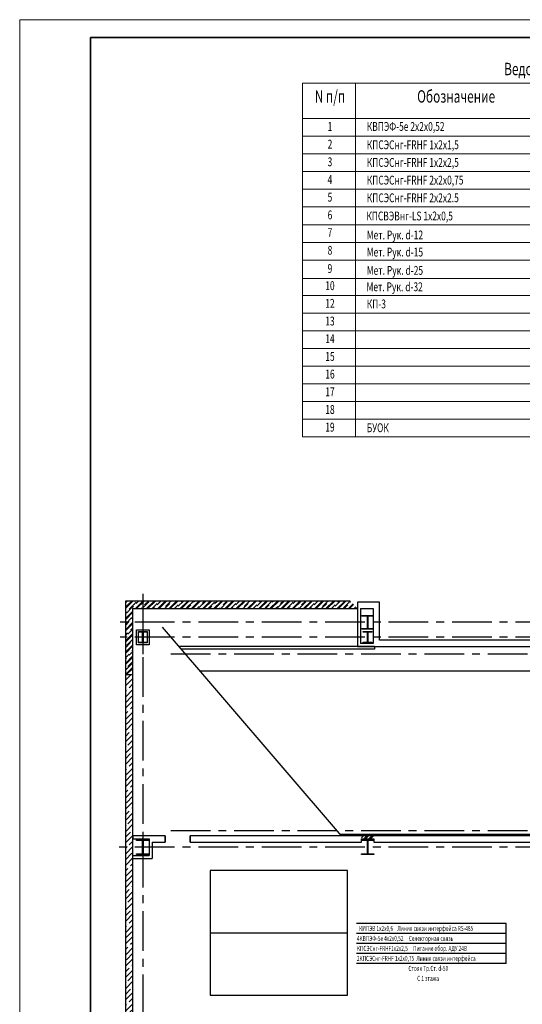
# Model space of a CAD drawing. Extents: x -5081207 to 6, y 0 to 6057473.
# Drawn here: x -1855873 to -1835740, y 2563424 to 2602831 of the extents above; entities that cross this region are included whole.
import ezdxf
from ezdxf.enums import TextEntityAlignment as Align

# ---------------------------------------------------------------- set-up
doc = ezdxf.new("R2010")
doc.units = 0
doc.header["$LTSCALE"] = 100
doc.linetypes.add('CENTER', pattern=[50.8, 31.75, -6.35, 6.35, -6.35])
doc.layers.add('АДУ', color=7, linetype='Continuous')
doc.styles.add('CYRILLC', font='cyrillc', dxfattribs={"width": 0.7})

msp = doc.modelspace()

# ---------------------------------------------------------------- hatches: boundary and pattern name
at = {"linetype": 'Continuous', "lineweight": -3}
h = msp.add_hatch(dxfattribs=at)
h.set_pattern_fill('ANSI35', color=8, scale=50, angle=-360, style=0)
h.set_pattern_definition([(45, (-20132.4, -881246.95), (-224.506403, 224.506403), []), (45, (-19907.88, -881246.95), (-224.506403, 224.506403), [396.875, -79.375, 0, -79.375])])
h.paths.add_polyline_path([(-1842337.871, 2579263.908), (-1842637.871, 2579563.908), (-1851637.871, 2579563.908), (-1851337.871, 2579263.908)], flags=0)
h = msp.add_hatch(dxfattribs=at)
h.set_pattern_fill('ANSI35', color=8, scale=50, style=0)
h.set_pattern_definition([(45, (-20132.4, -881246.95), (-224.506403, 224.506403), []), (45, (-19907.88, -881246.95), (-224.506403, 224.506403), [396.875, -79.375, 0, -79.375])])
h.paths.add_polyline_path([(-1851637.871, 2561163.908), (-1851337.871, 2561463.908), (-1851337.871, 2570043.908), (-1851637.871, 2570043.908)], flags=0)
h.paths.add_polyline_path([(-1851637.871, 2570043.908), (-1851337.871, 2570043.908), (-1851337.871, 2579263.908), (-1851637.871, 2579563.908)], flags=0)
h = msp.add_hatch(dxfattribs=at)
h.set_pattern_fill('ANSI35', color=8, scale=50, angle=-360, style=0)
h.set_pattern_definition([(45, (-20132.4, -911380.65), (-224.506403, 224.506403), []), (45, (-19907.88, -911380.65), (-224.506403, 224.506403), [396.875, -79.375, 0, -79.375])])
h.paths.add_polyline_path([(-1842337.871, 2579263.908), (-1842637.871, 2579563.908), (-1851637.871, 2579563.908), (-1851337.871, 2579263.908)], flags=0)
h = msp.add_hatch(dxfattribs=at)
h.set_pattern_fill('ANSI35', color=8, scale=50, style=0)
h.set_pattern_definition([(45, (-20132.4, -911380.65), (-224.506403, 224.506403), []), (45, (-19907.88, -911380.65), (-224.506403, 224.506403), [396.875, -79.375, 0, -79.375])])
h.paths.add_polyline_path([(-1851637.871, 2576617.928), (-1851337.871, 2576617.928), (-1851337.871, 2579263.908), (-1851637.871, 2579563.908)], flags=0)
at = {"ltscale": 2}
for color, points in [(3, [(-1842162.871, 2578988.908), (-1841712.871, 2578988.908), (-1841712.871, 2578963.908), (-1841927.871, 2578963.908), (-1841927.871, 2578463.908), (-1841712.871, 2578463.908), (-1841712.871, 2578438.908), (-1842162.871, 2578438.908), (-1842162.871, 2578463.908), (-1841947.871, 2578463.908), (-1841947.871, 2578963.908), (-1842162.871, 2578963.908)]), (3, [(-1842162.871, 2578988.908), (-1841712.871, 2578988.908), (-1841712.871, 2578963.908), (-1841927.871, 2578963.908), (-1841927.871, 2578463.908), (-1841712.871, 2578463.908), (-1841712.871, 2578438.908), (-1842162.871, 2578438.908), (-1842162.871, 2578463.908), (-1841947.871, 2578463.908), (-1841947.871, 2578963.908), (-1842162.871, 2578963.908)]), (30, [(-1851112.871, 2578338.908), (-1850762.871, 2578338.908), (-1850762.871, 2578313.908), (-1850927.871, 2578313.908), (-1850927.871, 2577913.908), (-1850762.871, 2577913.908), (-1850762.871, 2577888.908), (-1851112.871, 2577888.908), (-1851112.871, 2577913.908), (-1850947.871, 2577913.908), (-1850947.871, 2578313.908), (-1851112.871, 2578313.908)]), (30, [(-1851112.871, 2578338.908), (-1850762.871, 2578338.908), (-1850762.871, 2578313.908), (-1850927.871, 2578313.908), (-1850927.871, 2577913.908), (-1850762.871, 2577913.908), (-1850762.871, 2577888.908), (-1851112.871, 2577888.908), (-1851112.871, 2577913.908), (-1850947.871, 2577913.908), (-1850947.871, 2578313.908), (-1851112.871, 2578313.908)]), (30, [(-1842112.871, 2578338.908), (-1841762.871, 2578338.908), (-1841762.871, 2578313.908), (-1841927.871, 2578313.908), (-1841927.871, 2577913.908), (-1841762.871, 2577913.908), (-1841762.871, 2577888.908), (-1842112.871, 2577888.908), (-1842112.871, 2577913.908), (-1841947.871, 2577913.908), (-1841947.871, 2578313.908), (-1842112.871, 2578313.908)]), (30, [(-1842112.871, 2578338.908), (-1841762.871, 2578338.908), (-1841762.871, 2578313.908), (-1841927.871, 2578313.908), (-1841927.871, 2577913.908), (-1841762.871, 2577913.908), (-1841762.871, 2577888.908), (-1842112.871, 2577888.908), (-1842112.871, 2577913.908), (-1841947.871, 2577913.908), (-1841947.871, 2578313.908), (-1842112.871, 2578313.908)]), (8, [(-1851187.871, 2570013.908), (-1850687.871, 2570013.908), (-1850687.871, 2569983.908), (-1850927.871, 2569983.908), (-1850927.871, 2569443.908), (-1850687.871, 2569443.908), (-1850687.871, 2569413.908), (-1851187.871, 2569413.908), (-1851187.871, 2569443.908), (-1850947.871, 2569443.908), (-1850947.871, 2569983.908), (-1851187.871, 2569983.908)]), (8, [(-1851187.871, 2570013.908), (-1850687.871, 2570013.908), (-1850687.871, 2569983.908), (-1850927.871, 2569983.908), (-1850927.871, 2569443.908), (-1850687.871, 2569443.908), (-1850687.871, 2569413.908), (-1851187.871, 2569413.908), (-1851187.871, 2569443.908), (-1850947.871, 2569443.908), (-1850947.871, 2569983.908), (-1851187.871, 2569983.908)]), (8, [(-1851187.871, 2570013.908), (-1850687.871, 2570013.908), (-1850687.871, 2569983.908), (-1850927.871, 2569983.908), (-1850927.871, 2569443.908), (-1850687.871, 2569443.908), (-1850687.871, 2569413.908), (-1851187.871, 2569413.908), (-1851187.871, 2569443.908), (-1850947.871, 2569443.908), (-1850947.871, 2569983.908), (-1851187.871, 2569983.908)]), (8, [(-1851187.871, 2570013.908), (-1850687.871, 2570013.908), (-1850687.871, 2569983.908), (-1850927.871, 2569983.908), (-1850927.871, 2569443.908), (-1850687.871, 2569443.908), (-1850687.871, 2569413.908), (-1851187.871, 2569413.908), (-1851187.871, 2569443.908), (-1850947.871, 2569443.908), (-1850947.871, 2569983.908), (-1851187.871, 2569983.908)]), (8, [(-1851187.871, 2570013.908), (-1850687.871, 2570013.908), (-1850687.871, 2569983.908), (-1850927.871, 2569983.908), (-1850927.871, 2569443.908), (-1850687.871, 2569443.908), (-1850687.871, 2569413.908), (-1851187.871, 2569413.908), (-1851187.871, 2569443.908), (-1850947.871, 2569443.908), (-1850947.871, 2569983.908), (-1851187.871, 2569983.908)]), (8, [(-1851187.871, 2570013.908), (-1850687.871, 2570013.908), (-1850687.871, 2569983.908), (-1850927.871, 2569983.908), (-1850927.871, 2569443.908), (-1850687.871, 2569443.908), (-1850687.871, 2569413.908), (-1851187.871, 2569413.908), (-1851187.871, 2569443.908), (-1850947.871, 2569443.908), (-1850947.871, 2569983.908), (-1851187.871, 2569983.908)]), (8, [(-1851187.871, 2570013.908), (-1850687.871, 2570013.908), (-1850687.871, 2569983.908), (-1850927.871, 2569983.908), (-1850927.871, 2569443.908), (-1850687.871, 2569443.908), (-1850687.871, 2569413.908), (-1851187.871, 2569413.908), (-1851187.871, 2569443.908), (-1850947.871, 2569443.908), (-1850947.871, 2569983.908), (-1851187.871, 2569983.908)]), (8, [(-1851187.871, 2570013.908), (-1850687.871, 2570013.908), (-1850687.871, 2569983.908), (-1850927.871, 2569983.908), (-1850927.871, 2569443.908), (-1850687.871, 2569443.908), (-1850687.871, 2569413.908), (-1851187.871, 2569413.908), (-1851187.871, 2569443.908), (-1850947.871, 2569443.908), (-1850947.871, 2569983.908), (-1851187.871, 2569983.908)]), (8, [(-1851187.871, 2570013.908), (-1850687.871, 2570013.908), (-1850687.871, 2569983.908), (-1850927.871, 2569983.908), (-1850927.871, 2569443.908), (-1850687.871, 2569443.908), (-1850687.871, 2569413.908), (-1851187.871, 2569413.908), (-1851187.871, 2569443.908), (-1850947.871, 2569443.908), (-1850947.871, 2569983.908), (-1851187.871, 2569983.908)]), (8, [(-1851187.871, 2570013.908), (-1850687.871, 2570013.908), (-1850687.871, 2569983.908), (-1850927.871, 2569983.908), (-1850927.871, 2569443.908), (-1850687.871, 2569443.908), (-1850687.871, 2569413.908), (-1851187.871, 2569413.908), (-1851187.871, 2569443.908), (-1850947.871, 2569443.908), (-1850947.871, 2569983.908), (-1851187.871, 2569983.908)]), (8, [(-1851187.871, 2570013.908), (-1850687.871, 2570013.908), (-1850687.871, 2569983.908), (-1850927.871, 2569983.908), (-1850927.871, 2569443.908), (-1850687.871, 2569443.908), (-1850687.871, 2569413.908), (-1851187.871, 2569413.908), (-1851187.871, 2569443.908), (-1850947.871, 2569443.908), (-1850947.871, 2569983.908), (-1851187.871, 2569983.908)]), (8, [(-1851187.871, 2570013.908), (-1850687.871, 2570013.908), (-1850687.871, 2569983.908), (-1850927.871, 2569983.908), (-1850927.871, 2569443.908), (-1850687.871, 2569443.908), (-1850687.871, 2569413.908), (-1851187.871, 2569413.908), (-1851187.871, 2569443.908), (-1850947.871, 2569443.908), (-1850947.871, 2569983.908), (-1851187.871, 2569983.908)]), (8, [(-1851187.871, 2570013.908), (-1850687.871, 2570013.908), (-1850687.871, 2569983.908), (-1850927.871, 2569983.908), (-1850927.871, 2569443.908), (-1850687.871, 2569443.908), (-1850687.871, 2569413.908), (-1851187.871, 2569413.908), (-1851187.871, 2569443.908), (-1850947.871, 2569443.908), (-1850947.871, 2569983.908), (-1851187.871, 2569983.908)]), (8, [(-1851187.871, 2570013.908), (-1850687.871, 2570013.908), (-1850687.871, 2569983.908), (-1850927.871, 2569983.908), (-1850927.871, 2569443.908), (-1850687.871, 2569443.908), (-1850687.871, 2569413.908), (-1851187.871, 2569413.908), (-1851187.871, 2569443.908), (-1850947.871, 2569443.908), (-1850947.871, 2569983.908), (-1851187.871, 2569983.908)]), (8, [(-1851187.871, 2570013.908), (-1850687.871, 2570013.908), (-1850687.871, 2569983.908), (-1850927.871, 2569983.908), (-1850927.871, 2569443.908), (-1850687.871, 2569443.908), (-1850687.871, 2569413.908), (-1851187.871, 2569413.908), (-1851187.871, 2569443.908), (-1850947.871, 2569443.908), (-1850947.871, 2569983.908), (-1851187.871, 2569983.908)]), (8, [(-1842187.871, 2570013.908), (-1841687.871, 2570013.908), (-1841687.871, 2569983.908), (-1841927.871, 2569983.908), (-1841927.871, 2569443.908), (-1841687.871, 2569443.908), (-1841687.871, 2569413.908), (-1842187.871, 2569413.908), (-1842187.871, 2569443.908), (-1841947.871, 2569443.908), (-1841947.871, 2569983.908), (-1842187.871, 2569983.908)])]:
    msp.add_hatch(color=color, dxfattribs=at).paths.add_polyline_path(points)
at = {"linetype": 'Continuous', "lineweight": -3}
h = msp.add_hatch(dxfattribs=at)
h.set_pattern_fill('ANSI32', color=8, scale=15, style=0)
h.set_pattern_definition([(45, (-20132.39, -881246.95), (-101.0278814, 101.0278814), []), (45, (-20065.04, -881246.95), (-101.0278814, 101.0278814), [])])
h.paths.add_polyline_path([(-1841687.871, 2570043.908), (-1841687.871, 2570163.908), (-1842187.871, 2570163.908), (-1842187.871, 2570043.908)], flags=0)

# ---------------------------------------------------------------- linework, layer by layer
at = {"color": 7, "lineweight": 15, "ltscale": 1000}
msp.add_line((-1855872.865, 2602830.721), (-1855872.865, 2518314.896), dxfattribs=at)
at = {"color": 7, "linetype": 'Continuous', "lineweight": 15, "ltscale": 5}
msp.add_line((-1813822.865, 2602830.721), (-1855872.865, 2602830.721), dxfattribs=at)
at = {"color": 7, "lineweight": 35}
for q in [(-1853041.217, 2519022.808), (-1736741.215, 2602122.809)]:
    msp.add_line((-1853041.217, 2602122.809), q, dxfattribs=at)
at = {"color": 8, "linetype": 'CENTER', "ltscale": 0.5}
for p, q in [((-1850937.871, 2579851.307), (-1850937.871, 2561378.755)), ((-1850937.871, 2579658.931), (-1850937.871, 2576617.928)), ((-1768387.871, 2578713.908), (-1851852.251, 2578713.908)), ((-1768387.871, 2578113.908), (-1851852.251, 2578113.908)), ((-1849819.342, 2577453.908), (-1832536.444, 2577453.908)), ((-1849819.342, 2570373.908), (-1832536.444, 2570373.908)), ((-1768387.871, 2569713.908), (-1852204.871, 2569713.908))]:
    msp.add_line(p, q, dxfattribs=at)
at = {"color": 1, "linetype": 'Continuous', "lineweight": -3}
for p, q in [((-1842637.871, 2579563.908), (-1851637.871, 2579563.908)), ((-1851637.871, 2579563.908), (-1851637.871, 2570043.908)), ((-1842637.871, 2579563.908), (-1851637.871, 2579563.908)), ((-1851637.871, 2579563.908), (-1851637.871, 2576617.928)), ((-1851337.871, 2579263.908), (-1842337.871, 2579263.908)), ((-1851337.871, 2570043.908), (-1851337.871, 2579263.908)), ((-1851337.871, 2579263.908), (-1842337.871, 2579263.908)), ((-1851337.871, 2576617.928), (-1851337.871, 2579263.908)), ((-1842337.871, 2579513.908), (-1842337.871, 2579263.908)), ((-1841462.871, 2579513.908), (-1842337.871, 2579513.908)), ((-1842337.871, 2579513.908), (-1842337.871, 2579263.908)), ((-1841462.871, 2579513.908), (-1842337.871, 2579513.908)), ((-1842337.871, 2579263.908), (-1842337.871, 2577743.908)), ((-1842337.871, 2579263.908), (-1842337.871, 2577743.908)), ((-1842217.871, 2579263.908), (-1842217.871, 2577863.908)), ((-1842217.871, 2579263.908), (-1841712.871, 2579263.908)), ((-1842217.871, 2579263.908), (-1842217.871, 2577863.908)), ((-1842217.871, 2579263.908), (-1841712.871, 2579263.908)), ((-1841712.871, 2579263.908), (-1841712.871, 2577863.908)), ((-1841712.871, 2579263.908), (-1841712.871, 2577863.908)), ((-1841462.871, 2577993.908), (-1841462.871, 2579513.908)), ((-1841462.871, 2577993.908), (-1841462.871, 2579513.908)), ((-1833307.871, 2577993.908), (-1841462.871, 2577993.908)), ((-1833322.871, 2577993.908), (-1841462.871, 2577993.908)), ((-1842337.871, 2577743.908), (-1832537.871, 2577743.908)), ((-1842337.871, 2577743.908), (-1832537.871, 2577743.908)), ((-1841712.871, 2577863.908), (-1842217.871, 2577863.908)), ((-1841712.871, 2577863.908), (-1842217.871, 2577863.908)), ((-1851637.871, 2576617.928), (-1851337.871, 2576617.928)), ((-1850687.871, 2570163.908), (-1851337.871, 2570163.908)), ((-1851337.871, 2570163.908), (-1851337.871, 2570043.908)), ((-1850047.871, 2570163.908), (-1850687.871, 2570163.908)), ((-1842187.871, 2570163.908), (-1849037.871, 2570163.908)), ((-1841687.871, 2570163.908), (-1842187.871, 2570163.908)), ((-1833187.871, 2570163.908), (-1841687.871, 2570163.908)), ((-1851637.871, 2570043.908), (-1851637.871, 2561163.908)), ((-1851337.871, 2561463.908), (-1851337.871, 2570043.908)), ((-1851337.871, 2570043.908), (-1850687.871, 2570043.908)), ((-1850687.871, 2570043.908), (-1850687.871, 2569383.908)), ((-1850567.871, 2569913.908), (-1850567.871, 2569263.908)), ((-1850567.871, 2569913.908), (-1850047.871, 2569913.908)), ((-1849037.871, 2569913.908), (-1842187.871, 2569913.908)), ((-1842187.871, 2569913.908), (-1842187.871, 2570043.908)), ((-1842187.871, 2570043.908), (-1841687.871, 2570043.908)), ((-1841687.871, 2570043.908), (-1841687.871, 2569913.908)), ((-1841687.871, 2569913.908), (-1833317.871, 2569913.908)), ((-1851337.871, 2569383.908), (-1850687.871, 2569383.908)), ((-1851337.871, 2569263.908), (-1850567.871, 2569263.908))]:
    msp.add_line(p, q, dxfattribs=at)
at = {"color": 5, "ltscale": 2}
for p, q in [((-1850162.466, 2578513.908), (-1842999.738, 2570163.908)), ((-1848661.296, 2576763.908), (-1832220.871, 2576763.908)), ((-1843059.785, 2570233.908), (-1832220.871, 2570233.908))]:
    msp.add_line(p, q, dxfattribs=at)
at = {"color": 1, "ltscale": 2}
for p, q in [((-1842337.871, 2577743.908), (-1849501.951, 2577743.908)), ((-1841662.871, 2577743.908), (-1849501.951, 2577743.908)), ((-1841662.871, 2577643.908), (-1849416.17, 2577643.908)), ((-1841662.871, 2577643.908), (-1849416.17, 2577643.908)), ((-1841662.871, 2577743.908), (-1841662.871, 2577643.908)), ((-1841662.871, 2577743.908), (-1841662.871, 2577643.908))]:
    msp.add_line(p, q, dxfattribs=at)
at = {"ltscale": 20}
msp.add_line((-1848237.871, 2566283.908), (-1842737.871, 2566283.908), dxfattribs=at)
at = {"ltscale": 2}
for points in [[(-1842162.871, 2578988.908), (-1841712.871, 2578988.908), (-1841712.871, 2578963.908), (-1841927.871, 2578963.908), (-1841927.871, 2578463.908), (-1841712.871, 2578463.908), (-1841712.871, 2578438.908), (-1842162.871, 2578438.908), (-1842162.871, 2578463.908), (-1841947.871, 2578463.908), (-1841947.871, 2578963.908), (-1842162.871, 2578963.908)], [(-1842162.871, 2578988.908), (-1841712.871, 2578988.908), (-1841712.871, 2578963.908), (-1841927.871, 2578963.908), (-1841927.871, 2578463.908), (-1841712.871, 2578463.908), (-1841712.871, 2578438.908), (-1842162.871, 2578438.908), (-1842162.871, 2578463.908), (-1841947.871, 2578463.908), (-1841947.871, 2578963.908), (-1842162.871, 2578963.908)], [(-1851112.871, 2578338.908), (-1850762.871, 2578338.908), (-1850762.871, 2578313.908), (-1850927.871, 2578313.908), (-1850927.871, 2577913.908), (-1850762.871, 2577913.908), (-1850762.871, 2577888.908), (-1851112.871, 2577888.908), (-1851112.871, 2577913.908), (-1850947.871, 2577913.908), (-1850947.871, 2578313.908), (-1851112.871, 2578313.908)], [(-1851112.871, 2578338.908), (-1850762.871, 2578338.908), (-1850762.871, 2578313.908), (-1850927.871, 2578313.908), (-1850927.871, 2577913.908), (-1850762.871, 2577913.908), (-1850762.871, 2577888.908), (-1851112.871, 2577888.908), (-1851112.871, 2577913.908), (-1850947.871, 2577913.908), (-1850947.871, 2578313.908), (-1851112.871, 2578313.908)], [(-1842112.871, 2578338.908), (-1841762.871, 2578338.908), (-1841762.871, 2578313.908), (-1841927.871, 2578313.908), (-1841927.871, 2577913.908), (-1841762.871, 2577913.908), (-1841762.871, 2577888.908), (-1842112.871, 2577888.908), (-1842112.871, 2577913.908), (-1841947.871, 2577913.908), (-1841947.871, 2578313.908), (-1842112.871, 2578313.908)], [(-1842112.871, 2578338.908), (-1841762.871, 2578338.908), (-1841762.871, 2578313.908), (-1841927.871, 2578313.908), (-1841927.871, 2577913.908), (-1841762.871, 2577913.908), (-1841762.871, 2577888.908), (-1842112.871, 2577888.908), (-1842112.871, 2577913.908), (-1841947.871, 2577913.908), (-1841947.871, 2578313.908), (-1842112.871, 2578313.908)], [(-1851187.871, 2570013.908), (-1850687.871, 2570013.908), (-1850687.871, 2569983.908), (-1850927.871, 2569983.908), (-1850927.871, 2569443.908), (-1850687.871, 2569443.908), (-1850687.871, 2569413.908), (-1851187.871, 2569413.908), (-1851187.871, 2569443.908), (-1850947.871, 2569443.908), (-1850947.871, 2569983.908), (-1851187.871, 2569983.908)], [(-1842187.871, 2570013.908), (-1841687.871, 2570013.908), (-1841687.871, 2569983.908), (-1841927.871, 2569983.908), (-1841927.871, 2569443.908), (-1841687.871, 2569443.908), (-1841687.871, 2569413.908), (-1842187.871, 2569413.908), (-1842187.871, 2569443.908), (-1841947.871, 2569443.908), (-1841947.871, 2569983.908), (-1842187.871, 2569983.908)]]:
    msp.add_lwpolyline(points, close=True, dxfattribs=at)
at = {"color": 1, "ltscale": 2}
for points in [[(-1851187.871, 2578413.908), (-1850687.871, 2578413.908), (-1850687.871, 2577813.908), (-1851187.871, 2577813.908)], [(-1851112.871, 2578338.908), (-1850762.871, 2578338.908), (-1850762.871, 2577888.908), (-1851112.871, 2577888.908)]]:
    msp.add_lwpolyline(points, close=True, dxfattribs=at)
at = {"color": 5, "ltscale": 2}
msp.add_lwpolyline([(-1832220.871, 2573513.908, 0, 500, 0), (-1834565.641, 2573513.908, 0, 0, 0), (-1845873.408, 2573513.908, 0, 0, 0)], format="xyseb", dxfattribs=at)
at = {"ltscale": 20}
msp.add_lwpolyline([(-1842737.871, 2563783.908), (-1842737.871, 2568783.908), (-1848237.871, 2568783.908), (-1848237.871, 2563783.908)], close=True, dxfattribs=at)
at = {"layer": 'АДУ', "color": 7, "lineweight": 15}
for p, q in [((-1818376.098, 2600290.289), (-1844547.622, 2600290.289)), ((-1844547.622, 2600290.289), (-1844547.622, 2586132.039)), ((-1842423.884, 2586132.039), (-1842423.884, 2600290.289)), ((-1844547.622, 2598874.464), (-1818354.861, 2598874.464))]:
    msp.add_line(p, q, dxfattribs=at)
at = {"layer": 'АДУ', "color": 7, "lineweight": 15, "ltscale": 30}
msp.add_line((-1844547.622, 2600290.289), (-1818354.861, 2600290.289), dxfattribs=at)
at = {"layer": 'АДУ', "color": 4, "linetype": 'ByBlock', "lineweight": -3, "ltscale": 100}
for p, q in [((-1836392.639, 2566657.265), (-1842380.565, 2566657.266)), ((-1836392.639, 2566657.265), (-1842380.565, 2566657.266)), ((-1836392.639, 2566257.265), (-1842380.565, 2566257.266)), ((-1836392.639, 2566257.265), (-1842380.565, 2566257.266)), ((-1836392.639, 2565857.265), (-1842380.565, 2565857.266)), ((-1836392.639, 2565857.265), (-1842380.565, 2565857.266)), ((-1836392.639, 2565457.265), (-1842380.565, 2565457.266)), ((-1836392.639, 2565457.265), (-1842380.565, 2565457.266)), ((-1836392.639, 2565057.265), (-1842380.565, 2565057.266)), ((-1836392.639, 2565057.265), (-1842380.565, 2565057.266))]:
    msp.add_line(p, q, dxfattribs=at)
at = {"layer": 'АДУ', "color": 4, "lineweight": -3, "ltscale": 100}
for p, q in [((-1836392.639, 2566257.265), (-1836392.639, 2566657.265)), ((-1836392.639, 2566257.265), (-1836392.639, 2566657.265)), ((-1836392.639, 2565857.265), (-1836392.639, 2566257.265)), ((-1836392.639, 2565857.265), (-1836392.639, 2566257.265)), ((-1836392.639, 2565457.265), (-1836392.639, 2565857.265)), ((-1836392.639, 2565457.265), (-1836392.639, 2565857.265)), ((-1836392.639, 2565057.265), (-1836392.639, 2565457.265)), ((-1836392.639, 2565057.265), (-1836392.639, 2565457.265))]:
    msp.add_line(p, q, dxfattribs=at)
at = {"layer": 'АДУ', "color": 7, "lineweight": 15}
for points in [[(-1844547.622, 2598166.551), (-1818354.861, 2598166.551)], [(-1844547.622, 2597458.639), (-1818354.861, 2597458.639)], [(-1844547.622, 2596750.726), (-1818354.861, 2596750.726)], [(-1844547.622, 2596042.814), (-1818354.861, 2596042.814)], [(-1844547.622, 2595334.901), (-1818354.861, 2595334.901)], [(-1844547.622, 2594626.989), (-1818354.861, 2594626.989)], [(-1844547.622, 2593919.076), (-1818354.861, 2593919.076)], [(-1844547.622, 2593211.164), (-1818354.861, 2593211.164)], [(-1844547.622, 2592479.13), (-1818354.861, 2592479.13)], [(-1844547.622, 2591795.339), (-1818354.861, 2591795.339)], [(-1844547.622, 2591087.427), (-1818354.861, 2591087.427)], [(-1844547.622, 2590379.514), (-1818354.861, 2590379.514)], [(-1844547.622, 2589671.602), (-1818354.861, 2589671.602)], [(-1844547.622, 2588963.689), (-1818354.861, 2588963.689)], [(-1844547.622, 2588255.777), (-1818354.861, 2588255.777)], [(-1844547.622, 2587547.864), (-1818354.861, 2587547.864)], [(-1844547.622, 2586839.952), (-1818354.861, 2586839.952)], [(-1844547.622, 2586132.039), (-1818354.861, 2586132.039)]]:
    msp.add_lwpolyline(points, dxfattribs=at)
at = {"layer": 'АДУ', "color": 5, "ltscale": 2}
msp.add_lwpolyline([(-1836392.639, 2566257.265, 0, 250, 0), (-1835872.79, 2566873.917, 0, 0, 0), (-1833373.292, 2569838.852, 0, 0, 0)], format="xyseb", dxfattribs=at)
msp.add_lwpolyline([(-1836392.639, 2566257.265, 0, 250, 0), (-1835872.79, 2566873.917, 0, 0, 0), (-1833373.292, 2569838.852, 0, 0, 0)], format="xyseb", dxfattribs=at)

# ---------------------------------------------------------------- texts
at = {"layer": 'АДУ', "color": 7, "lineweight": 15, "style": 'CYRILLC', "oblique": 15, "width": 0.7}
for s, height, p in [('Ведомость потребности ', 495.53872, (-1836467.469, 2600609.115)), ('КВПЭФ-5е 2х2х0,52', 353.95623, (-1841970.615, 2598380.114)), ('КПСЭСнг-FRHF 1х2х1,5', 353.95623, (-1841970.615, 2597648.08)), ('КПСЭСнг-FRHF 1х2х2,5', 353.95623, (-1841970.615, 2596940.167)), ('КПСЭСнг-FRHF 2х2х0,75', 353.95623, (-1841970.615, 2596232.255)), ('КПСЭСнг-FRHF 2х2х2.5', 353.95623, (-1841970.615, 2595524.342)), ('КПСВЭВнг-LS 1х2х0,5', 353.95623, (-1841987.17, 2594797.584)), ('Мет. Рук. d-12', 353.95623, (-1841970.612, 2594037.572)), ('Мет. Рук. d-15', 353.95623, (-1841970.612, 2593353.781)), ('Мет. Рук. d-25', 353.95623, (-1841970.612, 2592620.327)), ('Мет. Рук. d-32', 353.95623, (-1841981.391, 2591963.192))]:
    msp.add_text(s, height=height, dxfattribs=at).set_placement(p)
for s, height, p in [('Обозначение', 495.53872, (-1838390.99, 2599511.585)), ('N п/п', 495.5387, (-1843444.998, 2599511.585)), ('1', 353.956, (-1843444.998, 2598380.114)), ('2', 353.956, (-1843444.998, 2597672.202)), ('3', 353.956, (-1843444.998, 2596964.289)), ('4', 353.956, (-1843444.998, 2596256.377)), ('5', 353.956, (-1843444.998, 2595548.464)), ('6', 353.956, (-1843444.998, 2594840.552)), ('7', 353.956, (-1843444.998, 2594132.64)), ('8', 353.956, (-1843444.998, 2593424.727)), ('9', 353.956, (-1843444.998, 2592692.693)), ('10', 353.9562, (-1843444.998, 2592008.902)), ('12', 353.9562, (-1843444.998, 2591300.99)), ('13', 353.9562, (-1843444.998, 2590593.077)), ('14', 353.9562, (-1843444.998, 2589885.165)), ('15', 353.9562, (-1843444.998, 2589177.252)), ('16', 353.9562, (-1843444.998, 2588469.34)), ('17', 353.9562, (-1843444.998, 2587761.427)), ('18', 353.9562, (-1843444.998, 2587053.515)), ('19', 353.9562, (-1843444.998, 2586345.602))]:
    msp.add_text(s, height=height, dxfattribs=at).set_placement(p, align=Align.CENTER)
at = {"layer": 'АДУ', "color": 7, "style": 'CYRILLC', "oblique": 15, "width": 0.7}
for s, p in [('КП-3', (-1841970.615, 2591277.743)), ('БУОК', (-1841970.615, 2586322.356))]:
    msp.add_text(s, height=353.9562, dxfattribs=at).set_placement(p)
at = {"layer": 'АДУ', "color": 7, "linetype": 'ByBlock', "lineweight": -3, "style": 'CYRILLC', "oblique": 15, "width": 0.7}
for s, p in [('КИПЭВ 1х2х0,6    Линия связи интерфейса RS-485', (-1842274.781, 2566362.272)), ('КИПЭВ 1х2х0,6    Линия связи интерфейса RS-485', (-1842274.781, 2566362.272)), ('4КВПЭФ-5е 4х2х0,52     Селекторная связь', (-1842366.077, 2565962.272)), ('4КВПЭФ-5е 4х2х0,52     Селекторная связь', (-1842366.077, 2565962.272)), ('КПСЭСнг-FRHF1х2х2,5     Питание обор. АДУ 24В', (-1842366.077, 2565562.272)), ('КПСЭСнг-FRHF1х2х2,5     Питание обор. АДУ 24В', (-1842366.077, 2565562.272)), ('2КПСЭСнг-FRHF 1х2х0,75  Линия связи интерфейса', (-1842366.077, 2565162.272)), ('2КПСЭСнг-FRHF 1х2х0,75  Линия связи интерфейса', (-1842366.077, 2565162.272)), ('Стояк Тр.Ст. d-50', (-1840301.115, 2564762.272)), ('Стояк Тр.Ст. d-50', (-1840301.115, 2564762.272)), ('С 1 этажа', (-1839950.873, 2564362.272)), ('С 1 этажа', (-1839950.873, 2564362.272))]:
    msp.add_text(s, height=200, dxfattribs=at).set_placement(p)

# ---------------------------------------------------------------- meshes
at = {"ltscale": 2}
mesh = msp.add_polyface(dxfattribs=at)
corners = [(-1850047.871, 2569913.908), (-1850047.871, 2570163.908), (-1849037.871, 2569913.908), (-1849037.871, 2570163.908)]
mesh.append_faces([[corners[k] for k in face] for face in [(0, 1), (2, 3)]])

doc.saveas('drawing.dxf')
